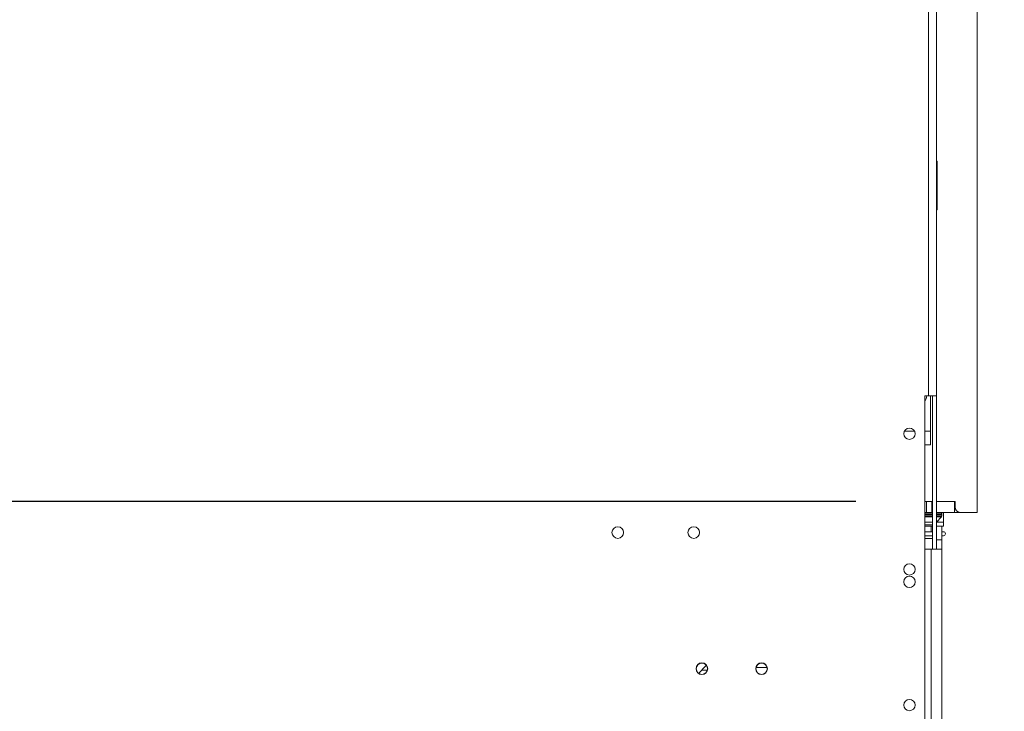
# Model space of a CAD drawing. Units: millimetres. Extents: x 39 to 4543, y 43 to 3612.
# Drawn here: x 3579 to 3942, y 1963 to 2218 of the extents above; entities that cross this region are included whole.
import ezdxf

# ---------------------------------------------------------------- set-up
doc = ezdxf.new("R2010")
doc.units = ezdxf.units.MM
doc.header["$LTSCALE"] = 18
doc.layers.add('FORMAT', color=7, linetype='Continuous')
doc.styles.add('SLDTEXTSTYLE1', font='TXT', dxfattribs={"width": 0.75})
doc.dimstyles.new('SLDDIMSTYLE0', dxfattribs={"dimtxt": 47.625, "dimasz": 23.4, "dimexe": 0, "dimexo": 0.0625, "dimgap": 11.90625, "dimtad": 1, "dimdec": 6, "dimrnd": 1e-09, "dimzin": 12, "dimdsep": 46, "dimtxsty": 'SLDTEXTSTYLE1', "dimsah": 1, "dimcen": 0.09, "dimadec": 0, "dimazin": 3, "dimtfac": 1, "dimtdec": 0, "dimtofl": 0, "dimtmove": 0, "dimatfit": 3, "dimfxl": 0, "dimfrac": 2, "dimtolj": 1, "dimtzin": 12, "dimarcsym": 0})
doc.dimstyles.new('SLDDIMSTYLE1', dxfattribs={"dimtxt": 47.625, "dimasz": 23.4, "dimexe": 0, "dimexo": 0.0625, "dimgap": 11.90625, "dimtad": 1, "dimdec": 6, "dimrnd": 1e-09, "dimzin": 12, "dimdsep": 46, "dimtxsty": 'SLDTEXTSTYLE1', "dimsah": 1, "dimcen": 0.09, "dimadec": 0, "dimazin": 3, "dimtfac": 1, "dimtdec": 0, "dimtmove": 0, "dimatfit": 0, "dimfxl": 0, "dimfrac": 2, "dimtolj": 1, "dimtzin": 12, "dimarcsym": 0})

# ---------------------------------------------------------------- blocks, each defined once
blk = doc.blocks.new('_D_2')
at = {"layer": 'FORMAT'}
for p, q in [((3950.13, 2586.32), (4157.64, 2586.32)), ((4139.64, 2036.32), (4139.64, 2586.32)), ((3977.58, 2404.32), (3977.58, 2413.98)), ((3977.58, 2413.98), (4066.48, 2413.98)), ((4066.48, 2413.98), (4066.48, 2404.32)), ((3987.4, 2368.73), (4056.66, 2327.17)), ((3977.58, 2240.87), (3977.58, 2231.21)), ((4066.48, 2231.21), (4066.48, 2240.87)), ((3977.58, 2231.21), (4066.48, 2231.21)), ((3950.13, 2036.32), (4157.64, 2036.32))]:
    blk.add_line(p, q, dxfattribs=at)
for points in [[(4139.64, 2586.32), (4135.14, 2562.92), (4144.14, 2562.92)], [(4139.64, 2036.32), (4144.14, 2059.72), (4135.14, 2059.72)]]:
    blk.add_solid(points, dxfattribs=at)
at = {"layer": 'FORMAT', "attachment_point": 1, "rotation": 90, "style": 'SLDTEXTSTYLE1'}
for s, insert, char_height in [('550mm', (4078.24, 2210.28), 47.625), ('"', (3995.89, 2372.58), 47.62), ('8', (4023.51, 2347.95), 33.34), ('5', (3979.06, 2323.32), 33.34), ('21', (3995.89, 2252.94), 47.625)]:
    blk.add_mtext(s, dxfattribs=dict(at, insert=insert, char_height=char_height))
blk = doc.blocks.new('_D_3')
at = {"layer": 'FORMAT', "color": 1}
for p, q in [((3933.13, 2720.82), (4399.25, 2720.82)), ((4381.25, 1790.32), (4381.25, 2720.82)), ((4219.2, 2404.32), (4219.2, 2413.98)), ((4219.2, 2413.98), (4308.1, 2413.98)), ((4308.1, 2413.98), (4308.1, 2404.32)), ((4229.01, 2368.73), (4298.28, 2327.17)), ((4219.2, 2240.87), (4219.2, 2231.21)), ((4308.1, 2231.21), (4308.1, 2240.87)), ((4219.2, 2231.21), (4308.1, 2231.21)), ((3851.13, 1790.32), (4399.25, 1790.32))]:
    blk.add_line(p, q, dxfattribs=at)
for points in [[(4381.25, 2720.82), (4376.75, 2697.42), (4385.75, 2697.42)], [(4381.25, 1790.32), (4385.75, 1813.72), (4376.75, 1813.72)]]:
    blk.add_solid(points, dxfattribs=at)
at = {"layer": 'FORMAT', "color": 1, "attachment_point": 1, "rotation": 90, "style": 'SLDTEXTSTYLE1'}
for s, insert, char_height in [('931mm', (4319.86, 2210.28), 47.625), ('"', (4237.51, 2372.58), 47.62), ('8', (4265.12, 2347.95), 33.34), ('5', (4220.67, 2323.32), 33.34), ('36', (4237.51, 2252.94), 47.625)]:
    blk.add_mtext(s, dxfattribs=dict(at, insert=insert, char_height=char_height))
blk = doc.blocks.new('_D_4')
at = {"layer": 'FORMAT', "color": 1}
for p, q in [((3219.77, 2040.32), (3219.77, 2085.32)), ((3887.33, 2040.32), (3201.77, 2040.32)), ((3219.77, 2040.32), (3219.77, 1790.22)), ((3057.71, 1976.71), (3057.71, 1986.36)), ((3057.71, 1986.36), (3146.61, 1986.36)), ((3146.61, 1986.36), (3146.61, 1976.71)), ((3067.53, 1941.11), (3136.79, 1899.55)), ((3057.71, 1848.44), (3057.71, 1838.78)), ((3146.61, 1838.78), (3146.61, 1848.44)), ((3057.71, 1838.78), (3146.61, 1838.78)), ((3465.13, 1790.22), (3201.77, 1790.22)), ((3219.77, 1790.22), (3219.77, 1745.22))]:
    blk.add_line(p, q, dxfattribs=at)
for points in [[(3219.77, 2040.32), (3224.27, 2063.72), (3215.27, 2063.72)], [(3219.77, 1790.22), (3215.27, 1766.82), (3224.27, 1766.82)]]:
    blk.add_solid(points, dxfattribs=at)
at = {"layer": 'FORMAT', "color": 1, "attachment_point": 1, "rotation": 90, "style": 'SLDTEXTSTYLE1'}
for s, insert, char_height in [('250mm', (3158.37, 1800.26), 47.625), ('"', (3076.02, 1944.97), 47.62), ('8', (3103.63, 1920.33), 33.34), ('7', (3059.18, 1895.7), 33.34), ('9', (3076.02, 1860.51), 47.62)]:
    blk.add_mtext(s, dxfattribs=dict(at, insert=insert, char_height=char_height))

msp = doc.modelspace()

# ---------------------------------------------------------------- linework, layer by layer
at = {"color": 7, "linetype": 'Continuous', "lineweight": 15}
for p, q in [((3914.1267225, 2079.3158557), (3914.1267225, 2587.8158557)), ((3917.1267225, 2079.3158557), (3917.1267225, 2587.8158557)), ((3932.1267225, 2582.8158557), (3932.1267225, 2036.3158557)), ((3917.3748749, 2165.8158557), (3917.1267225, 2165.8158557)), ((3917.3748749, 2147.8158557), (3917.3748749, 2165.8158557)), ((3917.1267225, 2147.8158557), (3917.3748749, 2147.8158557)), ((3912.8267225, 2079.3158557), (3914.1267225, 2079.3158557)), ((3912.8267225, 2079.3158557), (3912.8267225, 1951.3158557)), ((3917.1267225, 2079.3158557), (3914.1267225, 2079.3158557)), ((3914.9067225, 2066.2158557), (3914.9067225, 2079.3158557)), ((3915.6267225, 2079.3158557), (3915.6267225, 2022.7158557)), ((3917.1267225, 2079.3158557), (3917.1267225, 2022.7158557)), ((3914.9067225, 2066.2158557), (3914.9067225, 2061.2158557)), ((3912.8267225, 2061.2158557), (3914.9067225, 2061.2158557)), ((3912.8267225, 2040.3158557), (3913.4267225, 2040.3158557)), ((3913.4267225, 2036.3158557), (3913.4267225, 2040.3158557)), ((3913.4267225, 2040.3158557), (3915.4267225, 2040.3158557)), ((3915.4267225, 2040.3158557), (3915.4267225, 2036.3158557)), ((3915.4267225, 2040.3158557), (3915.6267225, 2040.3158557)), ((3917.1267225, 2040.3158557), (3923.7267225, 2040.3158557)), ((3923.9267225, 2040.3158557), (3923.7267225, 2040.3158557)), ((3923.7267225, 2036.3158557), (3923.7267225, 2040.3158557)), ((3923.9267225, 2038.3158557), (3923.9267225, 2040.3158557)), ((3912.8267225, 2036.3158557), (3913.4267225, 2036.3158557)), ((3915.4267225, 2036.3158557), (3913.4267225, 2036.3158557)), ((3915.4267225, 2036.3158557), (3915.6267225, 2036.3158557)), ((3917.1267225, 2036.3158557), (3923.7267225, 2036.3158557)), ((3919.6267225, 2036.1158557), (3919.4267225, 2036.3158557)), ((3925.9267225, 2036.3158557), (3923.7267225, 2036.3158557)), ((3932.1267225, 2036.3158557), (3925.9267225, 2036.3158557)), ((3912.8267225, 2032.7158557), (3915.6267225, 2032.7158557)), ((3912.9199895, 2036.0697019), (3915.6267225, 2036.0697019)), ((3919.6267225, 2036.1158557), (3917.1267225, 2036.1158557)), ((3917.1267225, 2036.0697019), (3917.5991933, 2036.0697019)), ((3917.1267225, 2032.7158557), (3918.9931193, 2034.7258215)), ((3917.1267225, 2032.7158557), (3919.6267225, 2032.7158557)), ((3917.5910082, 2033.2158557), (3917.6267225, 2033.2158557)), ((3917.5991933, 2036.0697019), (3918.6267225, 2036.0697019)), ((3917.6267225, 2033.2158557), (3917.6267225, 2032.7158557)), ((3919.1267225, 2035.066047), (3919.1267225, 2035.5697019)), ((3919.6267225, 2032.7158557), (3919.6267225, 2036.1158557)), ((3919.6267225, 2032.7158557), (3919.6267225, 2031.2158557)), ((3912.8267225, 2031.7158557), (3915.6267225, 2031.7158557)), ((3912.8267225, 2031.2158557), (3915.1267225, 2031.2158557)), ((3912.8267225, 2029.2158557), (3915.1267225, 2029.2158557)), ((3915.1267225, 2029.2158557), (3915.1267225, 2031.2158557)), ((3915.1267225, 2031.2158557), (3915.6267225, 2031.2158557)), ((3917.1267225, 2031.2158557), (3919.1267225, 2031.2158557)), ((3919.6267225, 2031.2158557), (3919.1267225, 2031.2158557)), ((3919.1267225, 2031.2158557), (3919.1267225, 2026.2158557)), ((3919.1267225, 2029.2158557), (3919.6267225, 2029.2158557)), ((3912.8260895, 2027.7158557), (3915.6267225, 2027.7158557)), ((3919.1267225, 2026.2158557), (3917.1267225, 2026.2158557)), ((3919.1767225, 2027.7158557), (3919.1267225, 2027.714605)), ((3919.1267225, 2026.2158557), (3919.1267225, 2022.7158557)), ((3919.1767225, 2027.7158557), (3919.6267225, 2027.7158557)), ((3912.8267225, 2022.7158557), (3915.1267225, 2022.7158557)), ((3915.1267225, 2022.7158557), (3915.1267225, 1953.0158557)), ((3915.1267225, 2022.7158557), (3919.1267225, 2022.7158557)), ((3919.1267225, 2022.7158557), (3919.1267225, 1953.0158557)), ((3829.4129944, 1977.0021276), (3832.1267225, 1979.7158557)), ((3832.1267225, 1979.7158557), (3832.1267225, 1980.1855496))]:
    msp.add_line(p, q, dxfattribs=at)
at = {"color": 8, "linetype": 'Continuous', "lineweight": 15}
for p, q in [((3905.2293559, 2066.2158557), (3909.0240891, 2066.2158557)), ((3912.8267225, 2066.2158557), (3914.9067225, 2066.2158557)), ((3912.8267225, 2035.5697019), (3915.6267225, 2035.5697019)), ((3912.8267225, 2035.066047), (3915.6267225, 2035.066047)), ((3912.8267225, 2034.7258215), (3915.6267225, 2034.7258215)), ((3917.1267225, 2035.5697019), (3917.9964404, 2035.5697019)), ((3917.1267225, 2035.066047), (3917.9964404, 2035.066047)), ((3917.1267225, 2034.7258215), (3917.8902934, 2034.7258215)), ((3917.8902934, 2034.7258215), (3918.9931193, 2034.7258215)), ((3917.9964404, 2035.5697019), (3919.1267225, 2035.5697019)), ((3917.9964404, 2035.066047), (3919.1267225, 2035.066047)), ((3915.6267225, 2026.7158557), (3912.8267225, 2026.7158557)), ((3832.6663303, 1978.2158557), (3830.6267225, 1978.2158557)), ((3854.6663303, 1979.2158557), (3850.5871147, 1979.2158557))]:
    msp.add_line(p, q, dxfattribs=at)
at = {"color": 7, "linetype": 'Continuous', "lineweight": 15}
for centre, radius in [((3907.1267225, 2065.3158557), 2.1), ((3799.6267225, 2028.9158557), 2.15), ((3827.6267225, 2028.9158557), 2.15), ((3907.1267225, 2015.3158557), 2.1), ((3907.1267225, 2010.7158557), 2.1), ((3830.6267225, 1978.7158557), 2.15), ((3830.6267225, 1978.7158557), 2.1), ((3852.6267225, 1978.7158557), 2.15), ((3852.6267225, 1978.7158557), 2.1), ((3907.1267225, 1965.3158557), 2.1)]:
    msp.add_circle(centre, radius, dxfattribs=at)
for centre, radius, start, end in [((3906.8067225, 2080.2158557), 6.75, 333.106880117, 352.337744339), ((3925.9267225, 2038.3158557), 2, 180, 270), ((3918.6267225, 2035.5697019), 0.5, 0, 90), ((3918.6267225, 2035.066047), 0.5, 317.121096397, 0), ((3915.1267225, 2027.2158557), 4, 82.819244218, 90), ((3915.1267225, 2027.2158557), 2, 75.522487814, 90), ((3919.6267225, 2028.4658557), 0.75, 270, 90)]:
    msp.add_arc(centre, radius, start, end, dxfattribs=at)

# ---------------------------------------------------------------- dimensions: what is measured, and where the dimension line sits
at = {"layer": 'FORMAT', "color": 1}
for base, p1, p2, dimstyle, picture, middle in [((4381.2549353573, 2720.8158557427), (3833.1267225357, 1790.3158557428), (3915.1267225357, 2720.8158557428), 'SLDDIMSTYLE0', '_D_3', (4381.2549353573, 2322.5931071754)), ((3219.7662764, 1790.2158557), (3905.3267225, 2040.3158557), (3483.1267225, 1790.2158557), 'SLDDIMSTYLE1', '_D_4', (3219.7662764, 1912.5729252))]:
    dim = msp.add_linear_dim(base=base, p1=p1, p2=p2, angle=90, dimstyle=dimstyle, dxfattribs=at)
    dim.commit()
    dim.dimension.update_dxf_attribs({"geometry": picture, "text_midpoint": middle, "dimtype": 160})
at = {"layer": 'FORMAT'}
dim = msp.add_linear_dim(base=(4139.636856544, 2586.3158557428), p1=(3932.1267225357, 2036.3158557441), p2=(3932.1267225357, 2586.3158557428), angle=90, dimstyle='SLDDIMSTYLE0', dxfattribs=at)
dim.commit()
dim.dimension.update_dxf_attribs({"geometry": '_D_2', "text_midpoint": (4139.636856544, 2322.5931071754), "dimtype": 160})

doc.saveas('drawing.dxf')
